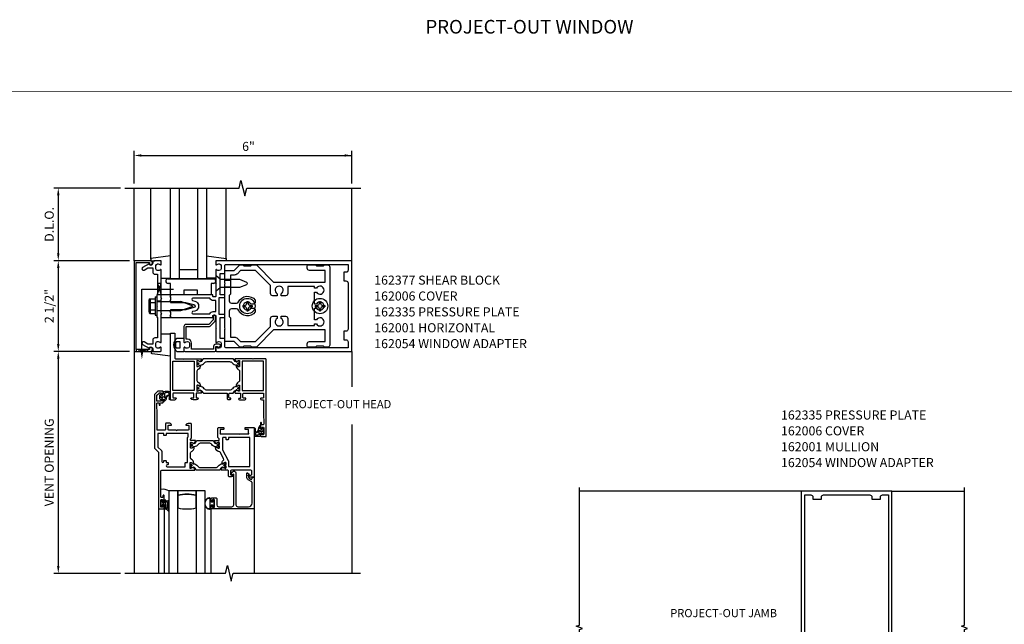
# Model space of a CAD drawing. Units: inches. Extents: x 0 to 149, y 0 to 77.
# Drawn here: x 17 to 44, y 22 to 38 of the extents above; entities that cross this region are included whole.
import ezdxf
from ezdxf.enums import TextEntityAlignment as Align

# ---------------------------------------------------------------- set-up
doc = ezdxf.new("R2010")
doc.units = ezdxf.units.IN
doc.header["$MEASUREMENT"] = 0
for name, color, linetype in [('PART_NUMBERS', 6, 'Continuous'), ('R-ANNO-DIMS', 3, 'Continuous'), ('R-SWTS-DET1', 1, 'Continuous'), ('R-SWTS-DET2', 4, 'Continuous'), ('R-SWTS-DET3', 5, 'Continuous')]:
    doc.layers.add(name, color=color, linetype=linetype)
doc.styles.get("Standard").update_dxf_attribs({"font": 'arial.ttf'})
doc.dimstyles.get("Standard").update_dxf_attribs({"dimtxt": 0.18, "dimasz": 0.18, "dimexe": 0.18, "dimexo": 0.0625, "dimgap": 0.09, "dimtad": 0, "dimtih": 1, "dimtoh": 1, "dimdec": 4, "dimzin": 0, "dimdsep": 46, "dimtxsty": 'Standard', "dimcen": 0.09, "dimadec": 0, "dimazin": 0, "dimtfac": 1, "dimtdec": 4, "dimtofl": 0, "dimtmove": 0, "dimatfit": 3, "dimfxl": 1, "dimtolj": 1, "dimtzin": 0, "dimarcsym": 0})

# ---------------------------------------------------------------- blocks, each defined once
blk = doc.blocks.new('*D8')
at = {"layer": 'Defpoints', "color": 0, "transparency": 16777216}
for p in [(19.847, 33.647), (18.008, 31.647), (20.097, 31.647)]:
    blk.add_point(p, dxfattribs=at)
at = {"layer": 'R-ANNO-DIMS', "color": 0, "lineweight": -2, "transparency": 16777216}
for p, q in [((19.722, 33.647), (17.883, 33.647)), ((18.008, 33.447), (18.008, 31.847)), ((19.972, 31.647), (17.883, 31.647))]:
    blk.add_line(p, q, dxfattribs=at)
at = {"layer": 'R-ANNO-DIMS', "color": 0, "transparency": 16777216}
for points in [[(17.974, 33.447), (18.041, 33.447), (18.008, 33.647)], [(17.974, 31.847), (18.041, 31.847), (18.008, 31.647)]]:
    blk.add_solid(points, dxfattribs=at)
at = {"layer": 'R-ANNO-DIMS', "color": 0, "transparency": 16777216, "insert": (17.758, 32.647), "char_height": 0.25, "attachment_point": 5, "rotation": 90}
blk.add_mtext('\\A1;D.L.O.', dxfattribs=at)
blk = doc.blocks.new('*D9')
at = {"layer": 'Defpoints', "color": 0, "transparency": 16777216}
for p in [(18.008, 31.647), (18.008, 29.147), (20.097, 29.147)]:
    blk.add_point(p, dxfattribs=at)
at = {"layer": 'R-ANNO-DIMS', "color": 0, "lineweight": -2, "transparency": 16777216}
for p, q in [((18.008, 31.447), (18.008, 29.347)), ((19.972, 29.147), (17.883, 29.147))]:
    blk.add_line(p, q, dxfattribs=at)
at = {"layer": 'R-ANNO-DIMS', "color": 0, "transparency": 16777216}
for points in [[(17.974, 31.447), (18.041, 31.447), (18.008, 31.647)], [(17.974, 29.347), (18.041, 29.347), (18.008, 29.147)]]:
    blk.add_solid(points, dxfattribs=at)
at = {"layer": 'R-ANNO-DIMS', "color": 0, "transparency": 16777216, "insert": (17.758, 30.397), "char_height": 0.25, "attachment_point": 5, "rotation": 90}
blk.add_mtext('\\A1;2 1/2"', dxfattribs=at)
blk = doc.blocks.new('*D10')
at = {"layer": 'Defpoints', "color": 0, "transparency": 16777216}
for p in [(18.008, 29.147), (18.008, 23.029), (19.847, 23.029)]:
    blk.add_point(p, dxfattribs=at)
at = {"layer": 'R-ANNO-DIMS', "color": 0, "lineweight": -2, "transparency": 16777216}
for p, q in [((18.008, 28.947), (18.008, 23.229)), ((19.722, 23.029), (17.883, 23.029))]:
    blk.add_line(p, q, dxfattribs=at)
at = {"layer": 'R-ANNO-DIMS', "color": 0, "transparency": 16777216}
for points in [[(17.974, 28.947), (18.041, 28.947), (18.008, 29.147)], [(17.974, 23.229), (18.041, 23.229), (18.008, 23.029)]]:
    blk.add_solid(points, dxfattribs=at)
at = {"layer": 'R-ANNO-DIMS', "color": 0, "transparency": 16777216, "insert": (17.758, 26.088), "char_height": 0.25, "attachment_point": 5, "rotation": 90}
blk.add_mtext('\\A1;VENT OPENING', dxfattribs=at)

msp = doc.modelspace()

# ---------------------------------------------------------------- linework, layer by layer
at = {"const_width": 0.02}
msp.add_lwpolyline([(88.732342, 36.305725), (2.684729, 36.305725)], dxfattribs=at)
for points in [[(21.826787, 28.78191), (21.826787, 28.74173, 0.414213562), (21.834661, 28.733856), (21.856314, 28.733856), (21.914658, 28.76754, -0.126173414), (21.920308, 28.76912, 0.233278054), (22.028476, 28.825422, -0.238968058), (22.107516, 28.865486), (22.727165, 28.865486, -0.238968058), (22.806206, 28.825422, 0.233278054), (22.914373, 28.76912, -0.126173414), (22.920024, 28.76754), (22.978367, 28.733856), (23.00002, 28.733856, 0.414213562), (23.007894, 28.74173), (23.007894, 28.78191, 0.577350269), (22.990178, 28.792139, -1.732050808), (22.990178, 28.833054, 0.577350269), (23.007894, 28.843282), (23.007894, 28.875588, 0.414213562), (23.00002, 28.883462), (22.965353, 28.883462), (22.91964, 28.864528, -0.110387736), (22.914564, 28.863642, -0.255375525), (22.8662, 28.893104), (22.842218, 28.934641, 0.267949192), (22.825166, 28.944486), (22.009515, 28.944486, 0.267949192), (21.992463, 28.934641), (21.968481, 28.893104, -0.255375525), (21.920117, 28.863642, -0.110387736), (21.915041, 28.864528), (21.869329, 28.883462), (21.834661, 28.883462, 0.414213562), (21.826787, 28.875588), (21.826787, 28.843282, 0.577350269), (21.844503, 28.833054, -1.732050808), (21.844503, 28.792139, 0.577350269)], [(22.965353, 28.060822), (23.00002, 28.060822, 0.414213562), (23.007894, 28.068696), (23.007894, 28.101002, 0.577350269), (22.990178, 28.111231, -1.732050808), (22.990178, 28.152146, 0.577350269), (23.007894, 28.162374), (23.007894, 28.202555, 0.414213562), (23.00002, 28.210429), (22.978367, 28.210429), (22.920024, 28.176744, -0.126173414), (22.914373, 28.175165, 0.233278054), (22.806206, 28.118863, -0.238968058), (22.727165, 28.078799), (22.107516, 28.078799, -0.238968058), (22.028476, 28.118863, 0.233278054), (21.920308, 28.175165, -0.126173414), (21.914658, 28.176744), (21.856314, 28.210429), (21.834661, 28.210429, 0.414213562), (21.826787, 28.202555), (21.826787, 28.162374, 0.577350269), (21.844503, 28.152146, -1.732050808), (21.844503, 28.111231, 0.577350269), (21.826787, 28.101002), (21.826787, 28.068696, 0.414213562), (21.834661, 28.060822), (21.869329, 28.060822), (21.915041, 28.079757, -0.110387736), (21.920117, 28.080643, -0.255375525), (21.968481, 28.051181), (21.992463, 28.009644, 0.267949192), (22.009515, 27.999799), (22.64569, 27.999799, -0.414213562), (22.665375, 27.980113), (22.665375, 27.842318, 0.414213562), (22.68506, 27.822633), (22.748052, 27.822633, 1), (22.748052, 27.862003), (22.72443, 27.862003, -0.414213562), (22.712619, 27.873814), (22.712619, 27.980113, -0.414213562), (22.732304, 27.999799), (22.825166, 27.999799, 0.267949192), (22.842218, 28.009644), (22.8662, 28.051181, -0.255375525), (22.914564, 28.080643, -0.110387736), (22.91964, 28.079757)]]:
    msp.add_lwpolyline(points, format="xyb", close=True)
at = {"linetype": 'Continuous'}
for points in [[(22.43676, 26.631101, -0.414213562), (22.444634, 26.623227), (22.444634, 26.590921, -0.577350269), (22.426918, 26.580693, 1.732050808), (22.426918, 26.539778, -0.577350269), (22.444634, 26.529549), (22.444634, 26.489369, -0.414213562), (22.43676, 26.481495), (22.415107, 26.481495), (22.356764, 26.515179, 0.126173414), (22.351113, 26.516759, -0.244230836), (22.239666, 26.577736, 0.249949401), (22.158292, 26.621125), (21.943575, 26.621125, 0.249949401), (21.862201, 26.577736, -0.244230836), (21.750754, 26.516759, 0.126173414), (21.745103, 26.515179), (21.68676, 26.481495), (21.665106, 26.481495, -0.414213562), (21.657232, 26.489369), (21.657232, 26.529549, -0.577350269), (21.674949, 26.539778, 1.732050808), (21.674949, 26.580693, -0.577350269), (21.657232, 26.590921), (21.657232, 26.623227, -0.414213562), (21.665106, 26.631101), (21.699774, 26.631101), (21.745487, 26.612167, 0.110387736), (21.750562, 26.611281, 0.255375525), (21.798927, 26.640743), (21.82291, 26.682283, -0.267949192), (21.839958, 26.692125), (22.261909, 26.692125, -0.267949192), (22.278957, 26.682283), (22.30294, 26.640743, 0.255375525), (22.351304, 26.611281, 0.110387736), (22.35638, 26.612167), (22.402092, 26.631101)], [(22.585212, 25.934188), (22.5395, 25.953123, 0.110387736), (22.534424, 25.954009, 0.255375525), (22.48606, 25.924547), (22.462077, 25.883007, -0.267949192), (22.445029, 25.873165), (21.826227, 25.873165, -0.267949192), (21.809179, 25.883007), (21.785196, 25.924547, 0.255375525), (21.736832, 25.954009, 0.110387736), (21.731756, 25.953123), (21.686044, 25.934188), (21.651376, 25.934188, -0.414213562), (21.643502, 25.942062), (21.643502, 25.974369, -0.577350269), (21.661218, 25.984597, 1.732050808), (21.661218, 26.025512, -0.577350269), (21.643502, 26.035741), (21.643502, 26.075921, -0.414213562), (21.651376, 26.083795), (21.673029, 26.083795), (21.731373, 26.05011, 0.126173414), (21.737023, 26.048531, -0.23878748), (21.846867, 25.989892, 0.244491689), (21.9271, 25.948165), (22.344156, 25.948165, 0.244491689), (22.424389, 25.989892, -0.23878748), (22.534233, 26.048531, 0.126173414), (22.539884, 26.05011), (22.598227, 26.083795), (22.61988, 26.083795, -0.414213562), (22.627754, 26.075921), (22.627754, 26.035741, -0.577350269), (22.610038, 26.025512, 1.732050808), (22.610038, 25.984597, -0.577350269), (22.627754, 25.974369), (22.627754, 25.942062, -0.414213562), (22.61988, 25.934188)]]:
    msp.add_lwpolyline(points, format="xyb", close=True, dxfattribs=at)
for centre, radius in [((21.856314, 28.812596), 0.023), ((21.856314, 28.812596), 0.019), ((22.978367, 28.812596), 0.023), ((22.978367, 28.812596), 0.019), ((21.856314, 28.131688), 0.023), ((21.856314, 28.131688), 0.019), ((22.978367, 28.131688), 0.023), ((22.978367, 28.131688), 0.019), ((21.68676, 26.560235), 0.023), ((21.68676, 26.560235), 0.019), ((22.415107, 26.560235), 0.023), ((22.415107, 26.560235), 0.019), ((21.673029, 26.005055), 0.023), ((21.673029, 26.005055), 0.019), ((22.598227, 26.005055), 0.023), ((22.598227, 26.005055), 0.019)]:
    msp.add_circle(centre, radius)
at = {"layer": 'R-ANNO-DIMS', "linetype": 'ByBlock'}
for p, q in [((20.097028, 33.771602), (20.097028, 34.672267)), ((20.297028, 34.547267), (26.101441, 34.547267)), ((26.101441, 33.771602), (26.101441, 34.672267))]:
    msp.add_line(p, q, dxfattribs=at)
for points in [[(20.297028, 34.5806), (20.297028, 34.513934), (20.097028, 34.547267)], [(25.901441, 34.5806), (25.901441, 34.513934), (26.101441, 34.547267)]]:
    msp.add_solid(points, dxfattribs=at)
at = {"layer": 'R-SWTS-DET1'}
for p, q in [((20.097028, 31.646602), (20.097028, 33.646602)), ((26.097028, 31.646602), (26.097028, 33.646602)), ((20.847028, 30.647102), (20.847028, 30.709602)), ((21.097028, 30.647102), (21.097028, 30.709602)), ((20.847028, 30.529602), (20.722028, 30.529602)), ((20.847028, 30.263602), (20.722028, 30.263602)), ((20.847028, 30.083602), (20.847028, 30.146102)), ((21.097028, 30.083602), (21.097028, 30.146102)), ((20.097028, 29.146602), (20.097028, 23.029469)), ((26.097028, 29.146602), (26.097028, 29.165602)), ((26.097028, 29.146602), (26.097028, 28.170902)), ((26.097028, 27.128909), (26.097028, 23.029469)), ((38.489781, 25.291078), (32.373006, 25.291078)), ((40.989781, 25.291078), (42.989781, 25.291078)), ((20.768903, 24.802852), (20.768903, 23.029469)), ((23.409528, 24.802852), (23.409528, 23.029469))]:
    msp.add_line(p, q, dxfattribs=at)
for points in [[(19.847028, 33.646602), (22.991147, 33.646602), (23.044068, 33.858854), (23.149988, 33.43403), (23.202909, 33.646282), (26.347028, 33.646602)], [(19.847028, 23.029469), (22.616147, 23.029469), (22.669068, 23.241721), (22.774988, 22.816896), (22.827989, 23.029469), (26.336481, 23.029469)]]:
    msp.add_lwpolyline(points, dxfattribs=at)
for points in [[(20.157028, 31.596602), (20.521028, 31.596602), (20.521028, 31.566602, 1), (20.601028, 31.566602), (20.601028, 31.586602, 0.414213562), (20.541028, 31.646602), (20.097028, 31.646602), (20.097028, 29.146602), (20.541028, 29.146602, 0.414213562), (20.601028, 29.206602), (20.601028, 29.226602, 1), (20.521028, 29.226602), (20.521028, 29.196602), (20.157028, 29.196602)], [(20.611028, 29.460602), (20.611028, 29.346602), (20.476203, 29.346602), (20.371028, 29.407325, 1), (20.331028, 29.338043), (20.513657, 29.232602, -0.849090459), (20.611028, 29.216602), (20.611028, 29.176602, 0.414213562), (20.641028, 29.146602), (20.827028, 29.146602, 0.414213562), (20.847028, 29.166602), (20.847028, 29.248602, 0.669376495), (20.821386, 29.259174, -0.199772927), (20.757537, 29.232602), (20.747028, 29.232602, -0.414213562), (20.697028, 29.282602), (20.697028, 29.370602, -0.414213562), (20.747028, 29.420602), (20.757537, 29.420602, -0.199772927), (20.821386, 29.394031, 0.669376495), (20.847028, 29.404602), (20.847028, 30.171602), (20.862028, 30.186602), (20.847028, 30.201602), (20.847028, 30.591602), (20.862028, 30.606602), (20.847028, 30.621602), (20.847028, 31.388602, 0.669376495), (20.821386, 31.399174, -0.199772927), (20.757537, 31.372602), (20.747028, 31.372602, -0.414213562), (20.697028, 31.422602), (20.697028, 31.510602, -0.414213562), (20.747028, 31.560602), (20.757537, 31.560602, -0.199772927), (20.821386, 31.534031, 0.669376495), (20.847028, 31.544602), (20.847028, 31.626602, 0.414213562), (20.827028, 31.646602), (20.641028, 31.646602, 0.414213562), (20.611028, 31.616602), (20.611028, 31.576602, -0.849090459), (20.513657, 31.560602), (20.331028, 31.455161, 1), (20.371028, 31.385879), (20.476203, 31.446602), (20.611028, 31.446602), (20.611028, 31.332602, 0.414213562), (20.671028, 31.272602), (20.747028, 31.272602), (20.747028, 30.721602), (20.722028, 30.696602), (20.722028, 30.411602), (20.737028, 30.396602), (20.722028, 30.381602), (20.722028, 30.096602), (20.747028, 30.071602), (20.747028, 29.520602), (20.671028, 29.520602, 0.414213562)], [(22.347028, 31.006602), (22.347028, 30.659602, -0.414213562), (22.337028, 30.649602), (22.281028, 30.649602, -0.414213562), (22.271028, 30.659602), (22.271028, 30.699602, 0.414213562), (22.261028, 30.709602), (21.097028, 30.709602), (21.097028, 30.669602), (21.082028, 30.654602), (21.097028, 30.639602), (21.097028, 30.566602), (21.082028, 30.551602), (21.097028, 30.536602), (21.097028, 30.496602), (21.527028, 30.496602), (21.74514, 30.438159, -0.767326988), (21.74514, 30.355045), (21.527028, 30.296602), (21.097028, 30.296602), (21.097028, 30.256602), (21.082028, 30.241602), (21.097028, 30.226602), (21.097028, 30.153602), (21.082028, 30.138602), (21.097028, 30.123602), (21.097028, 30.083602), (22.261028, 30.083602, 0.414213562), (22.271028, 30.093602), (22.271028, 30.133602, -0.414213562), (22.281028, 30.143602), (22.337028, 30.143602, -0.414213562), (22.347028, 30.133602), (22.347028, 29.786602), (22.362028, 29.771602), (22.347028, 29.756602), (22.347028, 29.404602, 0.669376495), (22.37267, 29.394031, -0.199772927), (22.43652, 29.420602), (22.447028, 29.420602, -0.414213562), (22.497028, 29.370602), (22.497028, 29.282602, -0.414213562), (22.447028, 29.232602), (22.43652, 29.232602, -0.199772927), (22.37267, 29.259174, 0.669376495), (22.347028, 29.248602), (22.347028, 29.166602, 0.414213562), (22.367028, 29.146602), (26.097028, 29.146602), (26.097028, 31.646602), (22.367028, 31.646602, 0.414213562), (22.347028, 31.626602), (22.347028, 31.544602, 0.669376495), (22.37267, 31.534031, -0.199772927), (22.43652, 31.560602), (22.447028, 31.560602, -0.414213562), (22.497028, 31.510602), (22.497028, 31.422602, -0.414213562), (22.447028, 31.372602), (22.43652, 31.372602, -0.199772927), (22.37267, 31.399174, 0.669376495), (22.347028, 31.388602), (22.347028, 31.036602), (22.362028, 31.021602)], [(22.577028, 30.629602, 0.414213562), (22.597028, 30.649602), (22.597028, 30.689602, 0.414213562), (22.577028, 30.709602), (22.472028, 30.709602), (22.472028, 31.291602), (22.577028, 31.291602, 0.414213562), (22.597028, 31.311602), (22.597028, 31.516602, -0.414213562), (22.627028, 31.546602), (25.997028, 31.546602), (25.997028, 31.386602, -0.414213562), (25.937028, 31.326602), (25.877028, 31.326602), (25.877028, 31.091602), (25.937028, 31.091602, -0.414213562), (25.997028, 31.031602), (25.997028, 29.761602, -0.414213562), (25.937028, 29.701602), (25.877028, 29.701602), (25.877028, 29.466602), (25.937028, 29.466602, -0.414213562), (25.997028, 29.406602), (25.997028, 29.246602), (22.627028, 29.246602, -0.414213562), (22.597028, 29.276602), (22.597028, 29.481602, 0.414213562), (22.577028, 29.501602), (22.472028, 29.501602), (22.472028, 30.083602), (22.577028, 30.083602, 0.414213562), (22.597028, 30.103602), (22.597028, 30.143602, 0.414213562), (22.577028, 30.163602), (22.447028, 30.163602), (22.447028, 30.629602)], [(22.183049, 30.609602), (21.719549, 30.609602, 0.876976463), (21.711785, 30.550625), (21.771022, 30.534752, -0.767326988), (21.771022, 30.258453), (21.711785, 30.24258, 0.876976463), (21.719549, 30.183602), (22.183049, 30.183602, -0.281861054), (22.281028, 30.243602), (22.347028, 30.243602), (22.347028, 30.549602), (22.281028, 30.549602, -0.281861054)], [(22.347028, 29.283602), (22.397028, 29.283602), (22.397028, 29.263602, 0.641869442), (22.421826, 29.252244), (22.466623, 29.290886, 0.69514325), (22.447028, 29.343602), (22.347028, 29.343602, 0.414213562), (22.287028, 29.283602), (22.287028, 29.206602), (21.682028, 29.206602), (21.682028, 29.370602, 0.414213562), (21.572028, 29.480602), (21.532028, 29.480602), (21.532028, 29.828602), (22.154028, 29.828602, 0.198912367), (22.196455, 29.846176), (22.321455, 29.971176, 0.198912367), (22.339028, 30.013602), (22.339028, 30.123602, 0.414213562), (22.319028, 30.143602), (22.299028, 30.143602, 0.414213562), (22.279028, 30.123602), (22.279028, 30.013602), (22.154028, 29.888602), (21.532028, 29.888602, 0.414213562), (21.472028, 29.828602), (21.472028, 29.404602, 0.669376495), (21.49767, 29.394031, -0.199772927), (21.56152, 29.420602), (21.572028, 29.420602, -0.414213562), (21.622028, 29.370602), (21.622028, 29.282602, -0.414213562), (21.572028, 29.232602), (21.56152, 29.232602, -0.199772927), (21.49767, 29.259174, 0.669376495), (21.472028, 29.248602), (21.472028, 29.166602, 0.414213562), (21.492028, 29.146602), (22.327028, 29.146602, 0.414213562), (22.347028, 29.166602)], [(21.446907, 28.944486), (21.461907, 28.929486), (21.476907, 28.944486), (21.947681, 28.944486, -0.577350269), (21.95791, 28.92677), (21.919824, 28.860803, -0.971989083), (21.905973, 28.868284), (21.837674, 28.896574, 0.534511136), (21.826787, 28.8893), (21.826787, 28.739858, 0.414213562), (21.834661, 28.731984), (21.855921, 28.731984), (21.909464, 28.762897, -1), (21.925212, 28.762897), (21.925212, 28.749259, -0.267949192), (21.866157, 28.646973), (21.846472, 28.635608, 0.267949192), (21.826787, 28.601512), (21.826787, 28.601512), (21.826787, 28.342772, 0.267949192), (21.846472, 28.308677), (21.866157, 28.297312, -0.267949192), (21.925212, 28.195025), (21.925212, 28.181387, -1), (21.909464, 28.181387), (21.855921, 28.2123), (21.834661, 28.2123, 0.414213562), (21.826787, 28.204426), (21.826787, 28.054985, 0.534511136), (21.837674, 28.04771), (21.905973, 28.076001, -0.971989083), (21.919824, 28.083481), (21.95791, 28.017515, -0.577350269), (21.947681, 27.999799), (21.827102, 27.999799, 0.414213562), (21.807102, 27.979799), (21.807102, 27.872852, 0.414213562), (21.817102, 27.862852), (21.858824, 27.862852, -0.490314395), (21.868506, 27.850352, -0.341998713), (21.820094, 27.812852), (21.722145, 27.812852, -0.214793704), (21.666155, 27.847231, -0.602077534), (21.674425, 27.862852), (21.727102, 27.862852, 0.414213562), (21.747102, 27.882852), (21.747102, 27.979799, 0.414213562), (21.727102, 27.999799), (21.187028, 27.999799, 0.414213562), (21.167028, 27.979799), (21.167028, 27.882852, 0.414213562), (21.187028, 27.862852), (21.251516, 27.862852, -0.550707636), (21.260552, 27.848568, -0.285401437), (21.189546, 27.802852), (21.097028, 27.802852), (21.097028, 29.646602), (21.222028, 29.646602), (21.222028, 28.964486, 0.414213562), (21.242028, 28.944486)], [(23.357774, 28.944486), (22.887, 28.944486, 0.577350269), (22.876771, 28.92677), (22.914857, 28.860803, 0.971989083), (22.928708, 28.868284), (22.997007, 28.896574, -0.534511136), (23.007894, 28.8893), (23.007894, 28.739858, -0.414213562), (23.00002, 28.731984), (22.978761, 28.731984), (22.925217, 28.762897, 1), (22.909469, 28.762897), (22.909469, 28.749259, 0.267949192), (22.968524, 28.646973), (22.988209, 28.635608, -0.267949192), (23.007894, 28.601512), (23.007894, 28.342772, -0.267949192), (22.988209, 28.308677), (22.968524, 28.297312, 0.267949192), (22.909469, 28.195025), (22.909469, 28.181387, 1), (22.925217, 28.181387), (22.978761, 28.2123), (23.00002, 28.2123, -0.414213562), (23.007894, 28.204426), (23.007894, 28.054985, -0.534511136), (22.997007, 28.04771), (22.928708, 28.076001, 0.971989083), (22.914857, 28.083481), (22.876771, 28.017515, 0.577350269), (22.887, 27.999799), (23.015453, 27.999799, -0.414213562), (23.035453, 27.979799), (23.035453, 27.862852, -0.414213562), (23.025453, 27.852852), (23.000335, 27.852852, 1), (23.000335, 27.812852), (23.148445, 27.812852, 0.414213562), (23.178445, 27.842852), (23.178445, 27.847227, 0.414213562), (23.168445, 27.857227), (23.115453, 27.857227, -0.414213562), (23.095453, 27.877227), (23.095453, 27.979799, -0.414213562), (23.115453, 27.999799), (23.647653, 27.999799, -0.414213562), (23.667653, 27.979799), (23.667653, 27.877227), (23.667653, 27.877227, -0.414213562), (23.647653, 27.857227), (23.594661, 27.857227, 0.414213562), (23.584661, 27.847227), (23.584661, 27.842852), (23.584661, 27.842852, 0.414213562), (23.614661, 27.812852), (23.657653, 27.812852, -0.414213562), (23.667653, 27.802852), (23.667653, 27.341915), (23.675153, 27.248165), (23.675153, 27.143165, -0.414213562), (23.655153, 27.123165), (23.612653, 27.123165), (23.612653, 27.169917, 1.007872), (23.581403, 27.169917), (23.581403, 27.03379, 0.414213562), (23.601403, 27.01379), (23.612653, 27.01379), (23.612653, 27.040665, -0.414213562), (23.632653, 27.060665), (23.655153, 27.060665, -0.414213562), (23.675153, 27.040665), (23.675153, 26.869727, -0.414213562), (23.655153, 26.849727), (23.632653, 26.849727, -0.414213562), (23.612653, 26.869727), (23.612653, 26.896602), (23.601403, 26.896602, 0.414213562), (23.581403, 26.876602), (23.581403, 26.822852, 0.414213562), (23.601403, 26.802852), (23.737653, 26.802852), (23.737653, 28.924486, 0.414213562), (23.717653, 28.944486), (23.387774, 28.944486), (23.372774, 28.929486)], [(21.741927, 26.054266), (21.741927, 26.068487, 0.267949192), (21.682872, 26.170774), (21.676932, 26.174204, -0.267949192), (21.657232, 26.208325), (21.657232, 26.348993, -0.267949192), (21.676917, 26.383088), (21.676917, 26.383088), (21.696602, 26.394453, 0.267949192), (21.755657, 26.49674), (21.755657, 26.510961, 1.036993741), (21.73993, 26.510389), (21.686366, 26.479464), (21.665106, 26.479464, -0.414213562), (21.657232, 26.487338), (21.657232, 26.636939, -0.534511136), (21.668119, 26.644214), (21.7364, 26.615931, 0.936602208), (21.750494, 26.608981), (21.788268, 26.674409, 0.577350269), (21.77804, 26.692125), (21.665232, 26.692125, -0.414213562), (21.657232, 26.700125), (21.657232, 26.723149, -0.198912367), (21.66309, 26.737291), (21.671059, 26.74526, 0.198912367), (21.676917, 26.759402), (21.676917, 27.142523, 0.414213562), (21.656917, 27.162523), (21.58496, 27.162523, 0.214793704), (21.52897, 27.128144, 0.602077534), (21.53724, 27.112523), (21.589917, 27.112523, -0.414213562), (21.609917, 27.092523), (21.609917, 26.994727, -0.414213562), (21.589917, 26.974727), (21.288067, 26.974727), (21.273067, 26.959727), (21.258067, 26.974727), (21.054917, 26.974727, -0.414213562), (21.034917, 26.994727), (21.034917, 27.092523, -0.414213562), (21.054917, 27.112523), (21.119405, 27.112523, 0.550707636), (21.128441, 27.126807, 0.285401437), (21.057435, 27.172523), (20.984917, 27.172523, 0.414213562), (20.964917, 27.152523), (20.964917, 26.994727, -0.414213562), (20.944917, 26.974727), (20.740778, 26.974727, -0.414213562), (20.730778, 26.984727), (20.730778, 27.505977), (20.723278, 27.599727), (20.723278, 27.704727, -0.414213562), (20.743278, 27.724727), (20.785778, 27.724727), (20.785778, 27.677852, 1), (20.817028, 27.677852), (20.817028, 27.704727, -0.414213562), (20.837028, 27.724727), (20.877028, 27.724727, 0.414213562), (20.897028, 27.744727), (20.897028, 27.813073, 0.414213562), (20.877028, 27.833073), (20.857966, 27.833073), (20.857966, 27.794727, -0.414213562), (20.837966, 27.774727), (20.723278, 27.774727), (20.723278, 27.938303), (20.784726, 27.99975, -0.198912367), (20.798868, 28.005608), (20.837966, 28.005608, -0.414213562), (20.857966, 27.985608), (20.857966, 27.954427), (20.877028, 27.954427, 0.414213562), (20.897028, 27.974427), (20.897028, 28.032852, 0.414213562), (20.877028, 28.052852), (20.762595, 28.052852, 0.198912367), (20.748453, 28.046994), (20.666636, 27.965177, 0.198912367), (20.660778, 27.951035), (20.660778, 26.487747, 0.198912367), (20.666636, 26.473605), (20.763045, 26.377196, -0.198912367), (20.768903, 26.363054), (20.768903, 24.802852), (20.905153, 24.802852, 0.414213562), (20.925153, 24.822852), (20.925153, 24.876602, 0.414213562), (20.905153, 24.896602), (20.893903, 24.896602), (20.893903, 24.869727, -0.414213562), (20.873903, 24.849727), (20.851403, 24.849727, -0.414213562), (20.831403, 24.869727), (20.831403, 25.040665, -0.414213562), (20.851403, 25.060665), (20.873903, 25.060665, -0.414213562), (20.893903, 25.040665), (20.893903, 25.01379), (20.905153, 25.01379, 0.414213562), (20.925153, 25.03379), (20.925153, 25.169917, 1.007872), (20.893903, 25.169917), (20.893903, 25.123165), (20.851403, 25.123165, -0.414213562), (20.831403, 25.143165), (20.831403, 25.248165), (20.838903, 25.341915), (20.838903, 25.853165, -0.414213562), (20.858903, 25.873165), (21.652962, 25.873165), (21.764308, 25.873165, 0.577350269), (21.774537, 25.890881), (21.736762, 25.956309, 0.936602208), (21.722669, 25.949359), (21.654389, 25.921077, -0.534511136), (21.643502, 25.928351), (21.643502, 26.077889, -0.414213562), (21.651376, 26.085763), (21.672635, 26.085763), (21.7262, 26.054837, 1.036955719)], [(21.508232, 25.963165), (21.508232, 26.074434, -0.414213562), (21.516232, 26.082434), (21.567232, 26.082434), (21.567232, 26.760419, -0.198912367), (21.57309, 26.774561), (21.581059, 26.782531, 0.198912367), (21.586917, 26.796673), (21.586917, 26.796673), (21.586917, 26.884727), (20.978903, 26.884727), (20.978903, 26.834727), (20.978903, 26.834727, -0.414213562), (20.968903, 26.824727), (20.928903, 26.824727, -0.414213562), (20.918903, 26.834727), (20.918903, 26.874727, 0.414213562), (20.908903, 26.884727), (20.760778, 26.884727, 0.414213562), (20.750778, 26.874727), (20.750778, 26.525027, 0.198912367), (20.756636, 26.510884), (20.853045, 26.414475, -0.198912367), (20.858903, 26.400333), (20.858903, 26.113165), (20.858903, 26.113165, 1), (20.918903, 26.113165), (20.918903, 26.133165, -0.414213562), (20.928903, 26.143165), (20.968903, 26.143165, -0.414213562), (20.978903, 26.133165), (20.978903, 26.083165), (21.028903, 26.083165, -0.414213562), (21.038903, 26.073165), (21.038903, 26.073165), (21.038903, 26.033165, -0.414213562), (21.028903, 26.023165), (21.008903, 26.023165, 1), (21.008903, 25.963165), (21.508232, 25.963165)], [(22.616867, 25.921077, 0.534511136), (22.627754, 25.928351), (22.627754, 26.077889, 0.414213562), (22.61988, 26.085763), (22.598621, 26.085763), (22.545057, 26.054838, -1.036955719), (22.529329, 26.054267), (22.529329, 26.103791, -0.268775047), (22.549135, 26.137973, 0.404995209), (22.564323, 26.190661), (22.469589, 26.368723, 0.25370891), (22.45394, 26.379086, -0.388670694), (22.346209, 26.496739), (22.346209, 26.51096, -1.036955719), (22.361937, 26.510389), (22.415501, 26.479464), (22.43676, 26.479464, 0.414213562), (22.444634, 26.487338), (22.444634, 26.636939, 0.534511136), (22.433747, 26.644213), (22.365467, 26.615931, -0.936602208), (22.351374, 26.608981), (22.313599, 26.674409, -0.577350269), (22.323827, 26.692125), (22.436634, 26.692125, 0.414213562), (22.444634, 26.700125), (22.444634, 26.723393, 0.198912367), (22.438776, 26.737535), (22.415107, 26.761204, -0.198912367), (22.409249, 26.775347), (22.409249, 27.032852, -0.414213562), (22.429249, 27.052852), (22.557674, 27.052852, -0.414213562), (22.567674, 27.042852), (22.567674, 27.002852, -0.414213562), (22.557674, 26.992852), (22.479249, 26.992852, 0.414213562), (22.469249, 26.982852), (22.469249, 26.8936, -0.131652498), (22.468194, 26.889663), (22.466397, 26.88655, 0.767326988), (22.480058, 26.87289), (22.48317, 26.874687, -0.131652498), (22.487107, 26.875742), (22.976141, 26.875742), (22.991141, 26.860742), (23.006141, 26.875742), (23.238041, 26.875742, -0.131652498), (23.241978, 26.874687), (23.245091, 26.87289, 0.767326988), (23.258751, 26.88655), (23.256954, 26.889663, -0.131652498), (23.255899, 26.8936), (23.255899, 26.982852, 0.414213562), (23.245899, 26.992852), (23.167474, 26.992852, -0.414213562), (23.157474, 27.002852), (23.157474, 27.042852, -0.414213562), (23.167474, 27.052852), (23.401654, 27.052852, -0.414213562), (23.409528, 27.044978), (23.409528, 25.677852), (23.31701, 25.677852, -0.285401437), (23.246004, 25.723568, -0.550707636), (23.25504, 25.737852), (23.319528, 25.737852, 0.414213562), (23.339528, 25.757852), (23.339528, 25.853165, 0.414213562), (23.319528, 25.873165), (22.779454, 25.873165, 0.414213562), (22.759454, 25.853165), (22.759454, 25.757852, 0.414213562), (22.779454, 25.737852), (22.832131, 25.737852, -0.602077534), (22.840402, 25.722231, -0.214793704), (22.784411, 25.687852), (22.719454, 25.687852, -0.414213562), (22.699454, 25.707852), (22.699454, 25.853165, 0.414213562), (22.679454, 25.873165), (22.618294, 25.873165), (22.506948, 25.873165, -0.577350269), (22.496719, 25.890881), (22.534494, 25.956309, -0.936602208), (22.548588, 25.949359)], [(22.635254, 26.723242), (22.635254, 26.765742), (22.635254, 26.765742, 0.414213562), (22.625254, 26.775742), (22.625254, 26.775742), (22.554634, 26.775742, 0.414213562), (22.534634, 26.755742), (22.534634, 26.755742), (22.534634, 26.442783), (22.534634, 26.442783, 0.122847853), (22.536978, 26.433389), (22.536978, 26.433389), (22.695411, 26.135599), (22.695411, 26.135599, -0.122847853), (22.697754, 26.126205), (22.697754, 26.126205), (22.697754, 25.973165), (23.284528, 25.973165), (23.284528, 26.775742), (22.697754, 26.775742), (22.697754, 26.723242), (22.697754, 26.723242, -0.414213562), (22.687754, 26.713242), (22.687754, 26.713242), (22.645254, 26.713242), (22.645254, 26.713242, -0.414213562)], [(22.273278, 24.849727), (22.295778, 24.849727, 0.414213562), (22.315778, 24.869727), (22.315778, 25.040665, 0.414213562), (22.295778, 25.060665), (22.273278, 25.060665, 0.414213562), (22.253278, 25.040665), (22.253278, 25.01379), (22.242028, 25.01379, -0.414213562), (22.222028, 25.03379), (22.222028, 25.08754, -0.414213562), (22.242028, 25.10754), (22.355778, 25.10754, -0.414213562), (22.375778, 25.08754), (22.375778, 24.912852, 0.414213562), (22.425778, 24.862852), (22.794131, 24.862852, 0.414213562), (22.844131, 24.912852), (22.844131, 25.757778, 0.700207538), (22.826471, 25.764206), (22.809866, 25.744416, -0.221694663), (22.802205, 25.740844), (22.784454, 25.740844, -0.414213562), (22.772454, 25.752844), (22.772454, 25.764625, -0.153914721), (22.774263, 25.770361), (22.813174, 25.825932, -0.733230336), (22.904131, 25.797253), (22.904131, 24.912852, 0.414213562), (22.954131, 24.862852), (23.249528, 24.862852, 0.414213562), (23.349528, 24.962852), (23.349528, 25.535949, 0.267949192), (23.339528, 25.55327), (23.24204, 25.609554, -0.267949192), (23.20204, 25.678836), (23.20204, 25.779904, -0.668178638), (23.236182, 25.794046), (23.261672, 25.768556, -0.414213562), (23.261672, 25.754414), (23.254969, 25.74771, 0.198912367), (23.25204, 25.740639), (23.25204, 25.68461, 0.267949192), (23.27204, 25.649969), (23.319528, 25.622552, 0.577350269), (23.349528, 25.639872), (23.349528, 25.677852), (23.409528, 25.677852), (23.409528, 24.802852), (22.242028, 24.802852, -0.414213562), (22.222028, 24.822852), (22.222028, 24.876602, -0.414213562), (22.242028, 24.896602), (22.253278, 24.896602), (22.253278, 24.869727, 0.414213562)]]:
    msp.add_lwpolyline(points, format="xyb", close=True, dxfattribs=at)
for points in [[(21.756787, 28.069799), (21.167028, 28.069799), (21.167028, 28.874486), (21.756787, 28.874486)], [(23.667653, 28.874486), (23.077894, 28.874486), (23.077894, 28.069799), (23.667653, 28.069799)]]:
    msp.add_lwpolyline(points, close=True, dxfattribs=at)
at = {"layer": 'R-SWTS-DET1', "linetype": 'Continuous'}
for points in [[(32.373006, 17.691078), (32.373006, 21.478578), (32.458865, 21.509828), (32.287148, 21.572328), (32.373006, 21.603578), (32.373006, 25.391078)], [(42.989781, 17.691078), (42.989781, 21.478578), (43.075639, 21.509828), (42.903922, 21.572328), (42.989781, 21.603578), (42.989781, 25.391078)]]:
    msp.add_lwpolyline(points, dxfattribs=at)
at = {"layer": 'R-SWTS-DET1'}
for points in [[(40.989781, 20.061078), (40.989781, 25.291078), (38.489781, 25.291078), (38.489781, 20.061078, 0.414213562)], [(38.589781, 20.321078), (38.589781, 25.191078), (38.749781, 25.191078, -0.414213562), (38.809781, 25.131078), (38.809781, 25.071078), (39.044781, 25.071078), (39.044781, 25.131078, -0.414213562), (39.104781, 25.191078), (40.374781, 25.191078, -0.414213562), (40.434781, 25.131078), (40.434781, 25.071078), (40.669781, 25.071078), (40.669781, 25.131078, -0.414213562), (40.729781, 25.191078), (40.889781, 25.191078), (40.889781, 20.321078, -0.414213562)]]:
    msp.add_lwpolyline(points, format="xyb", dxfattribs=at)
at = {"layer": 'R-SWTS-DET2'}
for p, q in [((20.557273, 31.689623), (20.557273, 33.646602)), ((22.636783, 31.689623), (22.636783, 33.646602)), ((21.097273, 31.783523), (20.557273, 31.706988)), ((22.096783, 31.783523), (22.636783, 31.706988)), ((20.557273, 31.706988), (20.557273, 31.646988)), ((20.557273, 31.646988), (20.672904, 31.646988)), ((22.636783, 31.646988), (22.521152, 31.646988)), ((22.636783, 31.706988), (22.636783, 31.646988)), ((20.847273, 31.166988), (21.097273, 31.166988)), ((21.034528, 31.146602), (22.284528, 31.146602)), ((21.097028, 31.021602), (21.034528, 31.021602)), ((21.097028, 30.709602), (21.097028, 31.021602)), ((22.346783, 31.166988), (22.096783, 31.166988)), ((22.222028, 31.021602), (22.222028, 30.709602)), ((22.284528, 31.021602), (22.222028, 31.021602)), ((22.597028, 31.112602), (22.757028, 31.112602)), ((21.097028, 30.709602), (20.847028, 30.709602)), ((21.472028, 30.709602), (21.097028, 30.709602)), ((21.472028, 30.834602), (21.472028, 30.709602)), ((21.847028, 30.834602), (21.472028, 30.834602)), ((21.847028, 30.709602), (21.847028, 30.834602)), ((22.222028, 30.709602), (21.847028, 30.709602)), ((22.597028, 30.930602), (22.757028, 30.930602)), ((20.507423, 30.548782), (20.507423, 30.244407)), ((20.519718, 30.583192), (20.538423, 30.583192)), ((20.538423, 30.583192), (20.538423, 30.210002)), ((20.542348, 30.599512), (20.682028, 30.599512)), ((20.542348, 30.498057), (20.682028, 30.498057)), ((20.682028, 30.646602), (20.722028, 30.646602)), ((20.682028, 30.646602), (20.682028, 30.146602)), ((20.722028, 30.646602), (20.722028, 30.146602)), ((20.722028, 30.521982), (21.387028, 30.521982)), ((21.722028, 30.396602), (21.387028, 30.521982)), ((23.092528, 30.413602), (23.092528, 30.379602)), ((23.092528, 30.413602), (23.140278, 30.413602)), ((23.205028, 30.526102), (23.239028, 30.526102)), ((23.205028, 30.526102), (23.205028, 30.478352)), ((23.239028, 30.526102), (23.239028, 30.478352)), ((23.303778, 30.413602), (23.351528, 30.413602)), ((23.351528, 30.413602), (23.351528, 30.379602)), ((25.092528, 30.413602), (25.092528, 30.379602)), ((25.092528, 30.413602), (25.140278, 30.413602)), ((25.205028, 30.526102), (25.239028, 30.526102)), ((25.205028, 30.526102), (25.205028, 30.478352)), ((25.239028, 30.526102), (25.239028, 30.478352)), ((25.303778, 30.413602), (25.351528, 30.413602)), ((25.351528, 30.413602), (25.351528, 30.379602)), ((20.519718, 30.210002), (20.538423, 30.210002)), ((20.542348, 30.295137), (20.682028, 30.295137)), ((20.542348, 30.193682), (20.682028, 30.193682)), ((20.682028, 30.146602), (20.722028, 30.146602)), ((20.722028, 30.271212), (21.387028, 30.271212)), ((21.387028, 30.271212), (21.722028, 30.396602)), ((23.092528, 30.379602), (23.140278, 30.379602)), ((23.205028, 30.314852), (23.205028, 30.267102)), ((23.205028, 30.267102), (23.239028, 30.267102)), ((23.239028, 30.314852), (23.239028, 30.267102)), ((23.303778, 30.379602), (23.351528, 30.379602)), ((25.092528, 30.379602), (25.140278, 30.379602)), ((25.205028, 30.314852), (25.205028, 30.267102)), ((25.205028, 30.267102), (25.239028, 30.267102)), ((25.239028, 30.314852), (25.239028, 30.267102)), ((25.303778, 30.379602), (25.351528, 30.379602)), ((20.847028, 30.083602), (21.097028, 30.083602)), ((20.847028, 29.626602), (21.097028, 29.626602)), ((20.925153, 24.822852), (20.925153, 23.029469)), ((22.215028, 24.852696), (22.215028, 23.029469))]:
    msp.add_line(p, q, dxfattribs=at)
at = {"layer": 'R-SWTS-DET2', "color": 4}
for points in [[(23.347028, 29.261602), (23.317028, 29.291602), (23.127028, 29.291602), (23.097028, 29.261602), (23.024455, 29.261602, -0.198912367), (23.003241, 29.270389), (22.857028, 29.416602), (22.627028, 29.416602, -0.414213562), (22.597028, 29.446602), (22.597028, 29.756602), (22.612028, 29.771602), (22.597028, 29.786602), (22.597028, 31.006602), (22.612028, 31.021602), (22.597028, 31.036602), (22.597028, 31.346602, -0.414213562), (22.627028, 31.376602), (22.857028, 31.376602), (23.003241, 31.522815, -0.198912367), (23.024455, 31.531602), (23.097028, 31.531602), (23.127028, 31.501602), (23.317028, 31.501602), (23.347028, 31.531602), (23.456378, 31.531602, -0.198912367), (23.477592, 31.522815), (23.943805, 31.056602), (25.367028, 31.056602), (25.367028, 31.376602), (24.932028, 31.376602, -0.414213562), (24.872028, 31.436602), (24.872028, 31.501602, -0.414213562), (24.902028, 31.531602), (25.097028, 31.531602), (25.127028, 31.501602), (25.317028, 31.501602), (25.347028, 31.531602), (25.432028, 31.531602, -0.414213562), (25.492028, 31.471602), (25.492028, 29.321602, -0.414213562), (25.432028, 29.261602), (25.347028, 29.261602), (25.317028, 29.291602), (25.127028, 29.291602), (25.097028, 29.261602), (24.902028, 29.261602, -0.414213562), (24.872028, 29.291602), (24.872028, 29.356602, -0.414213562), (24.932028, 29.416602), (25.367028, 29.416602), (25.367028, 29.736602), (23.943805, 29.736602), (23.477592, 29.270389, -0.198912367), (23.456378, 29.261602)], [(22.945416, 31.288214, -0.198912367), (22.857028, 31.251602), (22.757028, 31.251602), (22.757028, 30.721602), (22.722028, 30.686602), (22.722028, 30.536602, 0.414213562), (22.782028, 30.476602), (22.923197, 30.476602, 0.290987201), (22.97753, 30.511148, -0.563903108), (23.437028, 30.559927), (23.437028, 30.511602, -0.414213562), (23.377028, 30.451602), (23.319594, 30.451602, 3.810279322), (23.319594, 30.341602), (23.377028, 30.341602, -0.414213562), (23.437028, 30.281602), (23.437028, 30.233277, -0.563903108), (22.97753, 30.282057, 0.290987201), (22.923197, 30.316602), (22.782028, 30.316602, 0.414213562), (22.722028, 30.256602), (22.722028, 30.106602), (22.757028, 30.071602), (22.757028, 29.541602), (22.857028, 29.541602, -0.198912367), (22.945416, 29.504991), (23.033805, 29.416602), (23.447028, 29.416602), (23.862028, 29.831602), (23.862028, 30.054102, -0.414213562), (23.922028, 30.114102), (24.042028, 30.114102), (24.042028, 30.056668, 3.810279322), (24.152028, 30.056668), (24.152028, 30.114102), (24.272028, 30.114102, -0.414213562), (24.332028, 30.054102), (24.332028, 29.861602), (25.067028, 29.861602), (25.067028, 29.904102), (25.124463, 29.904102, 3.810279322), (25.124463, 30.014102), (25.067028, 30.014102), (25.067028, 30.341602), (25.124463, 30.341602, 3.810279322), (25.124463, 30.451602), (25.067028, 30.451602), (25.067028, 30.779102), (25.124463, 30.779102, 3.810279322), (25.124463, 30.889102), (25.067028, 30.889102), (25.067028, 30.931602), (24.332028, 30.931602), (24.332028, 30.739102, -0.414213562), (24.272028, 30.679102), (24.152028, 30.679102), (24.152028, 30.736537, 3.810279322), (24.042028, 30.736537), (24.042028, 30.679102), (23.922028, 30.679102, -0.414213562), (23.862028, 30.739102), (23.862028, 30.961602), (23.447028, 31.376602), (23.033805, 31.376602)]]:
    msp.add_lwpolyline(points, format="xyb", close=True, dxfattribs=at)
at = {"layer": 'R-SWTS-DET2'}
for points in [[(22.479028, 31.129602), (22.347028, 31.240602), (22.347028, 30.802602), (22.479028, 30.913602), (23.009687, 30.913602), (23.203509, 30.993886, 0.668178638), (23.203509, 31.049319), (23.009687, 31.129602)], [(21.372028, 29.246602), (21.372028, 29.406602), (21.256384, 29.406602, 0.241952198), (21.256384, 29.246602)], [(21.088159, 28.036523, 0.065500247), (20.909582, 28.034307, 0.331210916), (20.897028, 28.01873), (20.897028, 27.964155, -0.414213562), (20.885217, 27.952344), (20.852673, 27.952344), (20.848216, 27.96871, 0.645151928), (20.830507, 27.971549), (20.804, 27.94444, 0.147002442), (20.802044, 27.93793), (20.802044, 27.84957, 0.147002442), (20.804, 27.843059), (20.830507, 27.815951, 0.645151928), (20.848216, 27.81879), (20.852673, 27.835156), (20.885028, 27.835156, -0.414213562), (20.897028, 27.823156), (20.897028, 27.764667, 0.414213562), (20.907028, 27.754667), (20.914199, 27.754667, 0.406105804), (20.924038, 27.764237, -0.269650343), (20.93446, 27.781064, 0.166044562), (20.991183, 27.841681, -0.31316413), (21.037811, 27.928015, -0.260774417), (21.051134, 27.927814, -0.184576042), (21.067368, 27.89731, -0.067686775), (21.060359, 27.848963, 1.075590174), (21.090975, 27.839953, 0.068230104), (21.096583, 27.911445, -0.019605902), (21.087601, 27.98956, -0.133091202), (21.091984, 28.012995, 0.576166456)], [(21.048249, 28.010534, 0.085343599), (20.947117, 28.001023, 0.342634226), (20.939714, 27.991488), (20.939714, 27.874822, 0.801408292), (20.977216, 27.866452, -0.331118832), (21.052099, 27.950339, 0.64557151), (21.065691, 27.956661, 0.140201069), (21.059845, 28.000526, 0.36817487)], [(20.875267, 27.868159), (20.850824, 27.868159, -1), (20.850824, 27.91934), (20.875267, 27.91934, -1)], [(20.929592, 27.827483, -1), (20.929592, 27.811735, -1)], [(23.418398, 26.812423, 0.077742216), (23.568849, 26.814639, 0.331210916), (23.581403, 26.830216), (23.581403, 26.884791, -0.414213562), (23.593214, 26.896602), (23.624524, 26.896602), (23.628982, 26.880236, 0.645151928), (23.64669, 26.877397), (23.673197, 26.904506, 0.147002442), (23.675153, 26.911016), (23.675153, 26.999376, 0.147002442), (23.673197, 27.005887), (23.64669, 27.032995, 0.645151928), (23.628982, 27.030156), (23.624524, 27.01379), (23.593403, 27.01379, -0.414213562), (23.581403, 27.02579), (23.581403, 27.084279, 0.414213562), (23.571403, 27.094279), (23.564232, 27.094279, 0.406105804), (23.554393, 27.084709, -0.269650343), (23.543971, 27.067882, 0.205665041), (23.515373, 27.007265, -0.31316413), (23.468745, 26.920931, -0.260774417), (23.455423, 26.921132, -0.184576042), (23.439189, 26.951636, -0.067686775), (23.446198, 26.999983, 1.075590174), (23.415581, 27.008993, 0.068230104), (23.409973, 26.937501, -0.019605902), (23.418955, 26.859386, -0.133091202), (23.414572, 26.835951, 0.576166456)], [(23.538718, 26.857458, -0.342634226), (23.531314, 26.847923, -0.117747998), (23.458307, 26.838412, -0.36817487), (23.446711, 26.84842, -0.140201069), (23.440865, 26.892284, -0.64557151), (23.454457, 26.898606, 0.315335743), (23.529718, 26.979305, -1), (23.538718, 26.979305)], [(23.548839, 27.021462, -1), (23.548839, 27.03721, -1)], [(23.60193, 26.980787), (23.626373, 26.980787, -1), (23.626373, 26.929605), (23.60193, 26.929605, -1)], [(21.016392, 24.994206, 0.122135054), (21.009442, 24.816829, -0.633574933), (21.004024, 24.812751, 0.068966486), (20.965126, 24.826798, -0.354287315), (20.962153, 24.830467), (20.962153, 24.978142, -0.236067977), (20.964153, 24.982142, 0.127004072), (20.978206, 24.999711, -0.365694048), (20.982567, 25.001805, 0.080156129), (21.012542, 24.998993, -0.520430193)], [(22.215028, 25.049612), (22.215028, 25.057696, -0.282846145), (22.200337, 25.08501, 0.347415668), (22.175028, 25.110196), (22.163832, 25.110196), (22.132535, 25.100423, 0.119693453), (22.09005, 25.074903, 0.333283955), (22.09005, 24.835489, 0.119693453), (22.132535, 24.809969), (22.163832, 24.800196), (22.175028, 24.800196, 0.347415678), (22.200337, 24.825382, -0.282846135), (22.215028, 24.852696), (22.215028, 24.86078, -0.593906117), (22.190028, 24.859476), (22.190028, 24.825196, -0.414214261), (22.175028, 24.810196), (22.163832, 24.810196, -0.19729478), (22.093563, 24.839046, -0.330693401), (22.093563, 25.071346, -0.19729478), (22.163832, 25.100196), (22.175028, 25.100196, -0.414213562), (22.190028, 25.085196), (22.190028, 25.050916, -0.593906117)], [(22.215028, 24.86078), (22.215028, 24.905196, -0.414213562), (22.225028, 24.915196), (22.265028, 24.915196, -0.414213562), (22.275028, 24.905196), (22.275028, 24.871696, 0.414213562), (22.285028, 24.861696), (22.295028, 24.861696, 0.414213562), (22.305028, 24.871696), (22.305028, 25.038696, 0.414213562), (22.295028, 25.048696), (22.285028, 25.048696, 0.414213562), (22.275028, 25.038696), (22.275028, 25.005196, -0.414213562), (22.265028, 24.995196), (22.225028, 24.995196, -0.414213562), (22.215028, 25.005196), (22.215028, 25.049612, 0.593906117), (22.190028, 25.050916), (22.190028, 24.859476, 0.593906117)]]:
    msp.add_lwpolyline(points, format="xyb", close=True, dxfattribs=at)
for points in [[(21.472028, 29.506602), (21.277028, 29.506602, 0.5), (21.277028, 29.146602), (21.472028, 29.146602)], [(21.097028, 29.012902), (20.594222, 29.084165, -0.373551846), (20.577028, 29.103968), (20.577028, 29.126602, -0.414213562), (20.597028, 29.146602), (20.641028, 29.146602)], [(20.953028, 25.056876, 0.394015792), (21.038899, 25.037645, -0.59612798), (21.056187, 25.017707, 0.192775709), (21.055972, 24.765837, -0.766040933), (21.033142, 24.748011, 0.234306235), (20.939394, 24.799946, -0.404134866), (20.932153, 24.807441), (20.932153, 24.907696, 0.414213562), (20.924653, 24.915196), (20.867153, 24.915196), (20.867153, 24.867696, -0.414213562), (20.859653, 24.860196), (20.849653, 24.860196, -0.414213562), (20.842153, 24.867696), (20.842153, 25.042696, -0.414213562), (20.849653, 25.050196), (20.859653, 25.050196, -0.414213562), (20.867153, 25.042696), (20.867153, 24.995196), (20.932153, 24.995196, -0.065183751), (20.944868, 25.005278, 0.53117367), (20.94621, 25.030099, -0.021496193), (20.936278, 25.038317, -1), (20.953028, 25.056876)]]:
    msp.add_lwpolyline(points, format="xyb", dxfattribs=at)
for centre, radius in [((23.222028, 30.396602), 0.2125), ((25.222028, 30.396602), 0.2125), ((20.904653, 24.955196), 0.01)]:
    msp.add_circle(centre, radius, dxfattribs=at)
for centre, radius, start, end in [((21.034528, 31.084102), 0.0625, 90, 270), ((22.284528, 31.084102), 0.0625, 270, 90), ((20.561733, 30.548782), 0.054313, 110.9107, 249.0893), ((20.672273, 30.396602), 0.164849, 142.0123, 217.9877), ((23.140278, 30.478352), 0.06475, 270, 0), ((23.303778, 30.478352), 0.06475, 180, 270), ((25.140278, 30.478352), 0.06475, 270, 0), ((25.303778, 30.478352), 0.06475, 180, 270), ((20.561733, 30.244407), 0.054313, 110.9107, 249.0893), ((23.140278, 30.314852), 0.06475, 0, 89.99991), ((23.303778, 30.314852), 0.06475, 89.99997, 180), ((25.140278, 30.314852), 0.06475, 0, 89.99991), ((25.303778, 30.314852), 0.06475, 89.99997, 180), ((20.891437, 25.001983), 0.343488, 61.1543332, 98.8040242)]:
    msp.add_arc(centre, radius, start, end, dxfattribs=at)
at = {"layer": 'R-SWTS-DET3'}
for p, q in [((21.347028, 31.146602), (21.347028, 33.646602)), ((21.847028, 33.646602), (21.847028, 31.146602)), ((21.847028, 31.396602), (21.347028, 31.396602)), ((20.313028, 30.865602), (21.182504, 30.865602)), ((20.313028, 29.124079), (20.313028, 30.865602))]:
    msp.add_line(p, q, dxfattribs=at)
for points in [[(22.097028, 33.646602), (22.097028, 31.146602), (21.097028, 31.146602), (21.097028, 33.646602)], [(20.747028, 30.721602), (20.847028, 31.021602), (20.747028, 31.021602), (20.847028, 30.709602), (20.735028, 30.709602)], [(21.307153, 23.029469), (21.307153, 25.302852), (21.057153, 25.302852), (21.057153, 23.029469)], [(22.057153, 23.029469), (22.057153, 25.302852), (21.807153, 25.302852), (21.807153, 23.029469)]]:
    msp.add_lwpolyline(points, dxfattribs=at)
msp.add_lwpolyline([(20.469028, 29.146602), (20.157028, 29.196602), (20.157028, 29.146602), (20.469028, 29.196602)], close=True, dxfattribs=at)
msp.add_lwpolyline([(21.807153, 25.182852), (21.807153, 25.302852), (21.307153, 25.302852), (21.307153, 25.182852, -0.12), (21.807153, 25.182852, 0.12), (21.307153, 25.182852)], format="xyb", dxfattribs=at)
msp.add_lwpolyline([(21.307153, 24.832852, 0.12), (21.807153, 24.832852), (21.807153, 25.182852, 0.12), (21.307153, 25.182852)], format="xyb", close=True, dxfattribs=at)
msp.add_solid([(20.346361, 29.124079), (20.279695, 29.124079), (20.313028, 28.924079)], dxfattribs=at)

# ---------------------------------------------------------------- texts
at = {"linetype": 'Continuous'}
msp.add_text('PROJECT-OUT WINDOW', height=0.375, dxfattribs=at).set_placement((30.996895, 37.908321), align=Align.CENTER)
at = {"color": 2}
for s, p in [('PROJECT-OUT HEAD', (24.243099, 27.580479)), ('PROJECT-OUT JAMB', (34.876759, 21.820646))]:
    msp.add_text(s, height=0.2244, dxfattribs=at).set_placement(p)
at = {"layer": 'PART_NUMBERS'}
for s, p in [('162377 SHEAR BLOCK', (26.717505, 30.985968)), ('162006 COVER', (26.717505, 30.548468)), ('162335 PRESSURE PLATE', (26.717505, 30.110968)), ('162001 HORIZONTAL', (26.717505, 29.673468)), ('162054 WINDOW ADAPTER', (26.717505, 29.235968)), ('162335 PRESSURE PLATE', (37.931339, 27.269315)), ('162006 COVER', (37.931339, 26.831815)), ('162001 MULLION', (37.931339, 26.394315)), ('162054 WINDOW ADAPTER', (37.931339, 25.956815))]:
    msp.add_text(s, height=0.25, dxfattribs=at).set_placement(p)
at = {"layer": 'R-ANNO-DIMS', "linetype": 'ByBlock'}
msp.add_text('6"', height=0.25, dxfattribs=at).set_placement((23.251441, 34.797267), align=Align.MIDDLE_CENTER)

# ---------------------------------------------------------------- dimensions: what is measured, and where the dimension line sits
at = {"layer": 'R-ANNO-DIMS'}
for base, p1, p2, text, picture, middle in [((18.007826, 31.646602), (19.847028, 33.646602), (20.097028, 31.646602), 'D.L.O.', '*D8', (17.757826, 32.646602)), ((18.007826, 23.029469), (18.007826, 29.146602), (19.847028, 23.029469), 'VENT OPENING', '*D10', (17.757826, 26.088035))]:
    dim = msp.add_linear_dim(base=base, p1=p1, p2=p2, angle=90, text=text, dimstyle='Standard', override={"dimtxt": 0.25, "dimasz": 0.2, "dimexe": 0.125, "dimexo": 0.125, "dimgap": 0.125, "dimtad": 1, "dimtih": 0, "dimtoh": 0, "dimdec": 5, "dimzin": 3, "dimlunit": 4, "dimcen": 0, "dimtdec": 5, "dimatfit": 0, "dimfrac": 2, "dimtzin": 3}, dxfattribs=at)
    dim.commit()
    dim.dimension.update_dxf_attribs({"geometry": picture, "text_midpoint": middle})
dim = msp.add_linear_dim(base=(18.007826, 29.146602), p1=(18.007826, 31.646602), p2=(20.097028, 29.146602), angle=90, dimstyle='Standard', override={"dimtxt": 0.25, "dimasz": 0.2, "dimexe": 0.125, "dimexo": 0.125, "dimgap": 0.125, "dimtad": 1, "dimtih": 0, "dimtoh": 0, "dimdec": 5, "dimzin": 3, "dimlunit": 4, "dimcen": 0, "dimtdec": 5, "dimatfit": 0, "dimfrac": 2, "dimtzin": 3}, dxfattribs=at)
dim.commit()
dim.dimension.update_dxf_attribs({"geometry": '*D9', "text_midpoint": (17.757826, 30.396602)})

doc.saveas('drawing.dxf')
